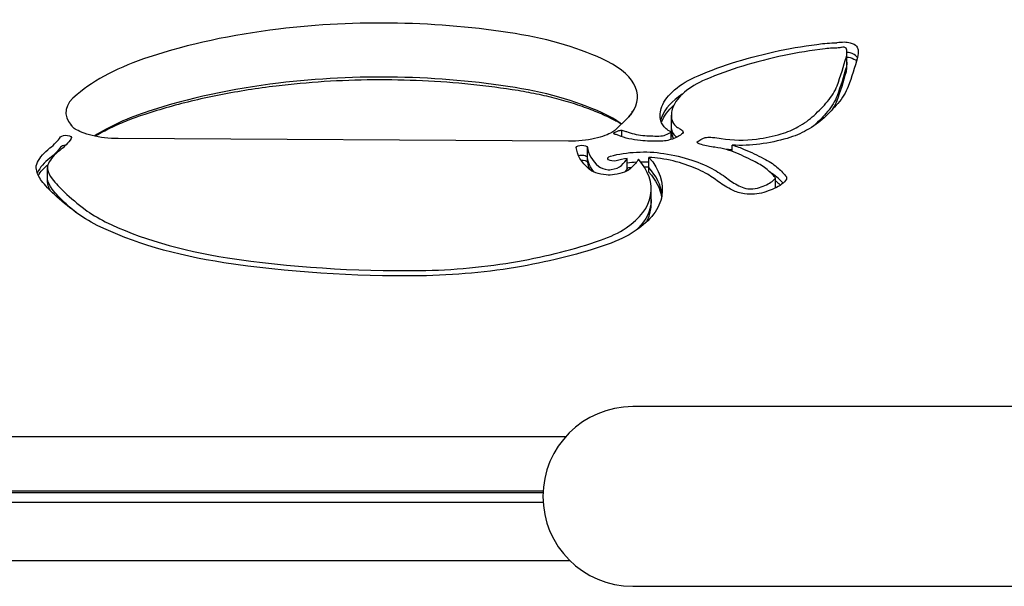
# Model space of a CAD drawing. Units: millimetres. Extents: x -2202 to 10806, y -5344 to 7872.
# Drawn here: x 3078 to 3253, y 5320 to 5421 of the extents above; entities that cross this region are included whole.
import ezdxf

# ---------------------------------------------------------------- set-up
doc = ezdxf.new("R2010")
doc.units = ezdxf.units.MM
doc.header["$LTSCALE"] = 0.2
doc.header["$MEASUREMENT"] = 0
doc.layers.add('HAGS-Plan', color=7, linetype='Continuous')

msp = doc.modelspace()

# ---------------------------------------------------------------- linework, layer by layer
at = {"layer": 'HAGS-Plan', "linetype": 'Continuous'}
for p, q in [((3224.984, 5413.387), (3224.984, 5415.197)), ((3224.984, 5412.548), (3224.984, 5413.387)), ((3185.899, 5403.412), (3183.73, 5401.304)), ((3193.695, 5402.1), (3193.695, 5403.91)), ((3184.858, 5400.095), (3184.858, 5401.244)), ((3193.695, 5401.261), (3193.695, 5402.1)), ((3175.374, 5399.27), (3095.156, 5399.745)), ((3193.663, 5399.587), (3193.663, 5400.92)), ((3178.75, 5396.379), (3178.75, 5398.189)), ((3204.534, 5397.459), (3204.534, 5398.583)), ((3178.75, 5395.541), (3178.75, 5396.379)), ((3185.838, 5394.411), (3185.838, 5396.221)), ((3189.708, 5394.597), (3189.708, 5396.407)), ((3082.538, 5392.779), (3082.538, 5394.59)), ((3185.838, 5394.026), (3185.838, 5394.411)), ((3189.708, 5393.759), (3189.708, 5394.597)), ((3082.538, 5391.941), (3082.538, 5392.779)), ((3212.229, 5390.956), (3212.229, 5392.713)), ((3190.091, 5388.913), (3190.091, 5390.724)), ((3190.091, 5388.075), (3190.091, 5388.913)), ((3256.805, 5352), (3186.805, 5352)), ((3174.817, 5346.597), (2828.182, 5346.597)), ((3174.817, 5346.597), (2828.182, 5346.597)), ((3170.834, 5336.974), (2832.165, 5336.974)), ((3170.834, 5336.974), (2832.165, 5336.974)), ((3170.819, 5336.668), (2832.181, 5336.668)), ((2832.164, 5335), (3170.836, 5335)), ((3175.629, 5324.55), (2827.371, 5324.55)), ((3175.629, 5324.55), (2827.371, 5324.55)), ((3186.805, 5320), (3256.805, 5320))]:
    msp.add_line(p, q, dxfattribs=at)
msp.add_arc((3186.805, 5336), 16, 90, 270, dxfattribs=at)
msp.add_arc((3186.805, 5336), 16, 90, 270, dxfattribs=at)
for centre, major_axis, ratio, start_param, end_param in [((3141.954, 5385.875), (-73.398, 0), 0.4694716, -1.9026659, -1.3193639), ((3141.954, 5385.875), (-73.398, 0), 0.4694716, -1.9026659, -1.3193639), ((3141.393, 5386.9), (-71.143, 0), 0.4694716, -1.3193639, -0.9606827), ((3141.393, 5386.9), (-71.143, 0), 0.4694716, -1.3193639, -0.9606827), ((3152.408, 5400.116), (-41.313, 0), 0.4694716, -2.3769098, -1.9026659), ((3152.408, 5400.116), (-41.313, 0), 0.4694716, -2.3769098, -1.9026659), ((3221.955, 5419.632), (6.083, 0), 0.4694716, -1.5202662, -1.3887194), ((3222.886, 5417.258), (0.941, 0), 0.4694716, -1.3887194, -1.176297), ((3232.458, 5394.872), (-45.904, 0), 0.4694716, -1.3206647, -1.1518346), ((3222.689, 5412.823), (-6.439, 0), 0.4694716, -1.5202662, -1.3206647), ((3224.392, 5415.56), (-0.976, 0), 0.4694716, -1.605223, -1.176297), ((3224.414, 5415.861), (-0.335, 0), 0.4694716, -2.0737757, -1.605223), ((3224.319, 5415.781), (0.53, 0), 0.4694716, 0.3485554, 1.067817), ((3222.427, 5415.458), (2.544, 0), 0.4694716, 0.0462357, 0.3485554), ((3210.429, 5415.197), (14.555, 0), 0.4694716, -0.1261931, 0.0462357), ((3224.414, 5414.051), (-2.335, 0), 0.4694716, -2.0737757, -1.8174593), ((3224.414, 5414.051), (-2.335, 0), 0.4694716, -2.0737757, -1.8174593), ((3124.969, 5397.93), (-42.477, 0), 0.4694716, -0.9606827, -0.5069283), ((3124.969, 5397.93), (-42.477, 0), 0.4694716, -0.9606827, -0.5069283), ((3168.14, 5407.201), (19.512, 0), 0.4694716, -0.3989913, 0.7646828), ((3168.14, 5407.201), (19.512, 0), 0.4694716, -0.3989913, 0.7646828), ((3234.902, 5392.295), (-51.913, 0), 0.4694716, -1.1518346, -0.8289129), ((2981.313, 5428.843), (245.507, 0), 0.4694716, -0.1715868, -0.1261931), ((3224.319, 5413.97), (2.53, 0), 0.4694716, 0.3485554, 1.067817), ((3224.319, 5413.97), (2.53, 0), 0.4694716, 0.3485554, 1.067817), ((3222.427, 5413.647), (4.544, 0), 0.4694716, 0.2436266, 0.3485554), ((3222.427, 5413.647), (4.544, 0), 0.4694716, 0.2436266, 0.3485554), ((2981.313, 5426.194), (245.507, 0), 0.4694716, -0.1715868, -0.1261931), ((3210.429, 5412.548), (14.555, 0), 0.4694716, -0.1261931, 0), ((3141.954, 5376.251), (-73.398, 0), 0.4694716, -1.9026659, -1.3193639), ((3141.954, 5376.251), (-73.398, 0), 0.4694716, -1.9026659, -1.3193639), ((3212.694, 5403.67), (-19.045, 0), 0.4694716, -0.8289129, -0.1813842), ((3141.393, 5377.276), (-71.143, 0), 0.4694716, -1.3193639, -0.9606827), ((3141.393, 5377.276), (-71.143, 0), 0.4694716, -1.3193639, -0.9606827), ((3152.408, 5390.492), (-41.313, 0), 0.4694716, -2.3769098, -1.9026659), ((3152.408, 5390.492), (-41.313, 0), 0.4694716, -2.3769098, -1.9026659), ((3194.54, 5411.496), (29.103, 0), 0.4694716, -0.3850125, -0.1715868), ((3098.5, 5404.388), (-12.685, 0), 0.4694716, -0.5719872, 0.3989913), ((3098.5, 5404.388), (-12.685, 0), 0.4694716, -0.5719872, 0.3989913), ((3212.694, 5401.86), (-21.045, 0), 0.4694716, -0.6256727, -0.1813842), ((3212.694, 5401.86), (-21.045, 0), 0.4694716, -0.6256727, -0.1813842), ((3154.291, 5419.153), (72.53, 0), 0.4694716, -0.4653975, -0.3850125), ((3194.54, 5408.847), (29.103, 0), 0.4694716, -0.2824342, -0.1715868), ((3124.969, 5388.306), (-42.477, 0), 0.4694716, -0.9606827, -0.6389926), ((3124.969, 5388.306), (-42.477, 0), 0.4694716, -0.9606827, -0.6389926), ((3209.91, 5403.91), (-16.215, 0), 0.4694716, -0.1813842, 0.1195483), ((3168.14, 5397.578), (-19.512, 0), 0.4694716, -2.5942356, -2.3769098), ((3168.14, 5397.578), (-19.512, 0), 0.4694716, -2.5942356, -2.3769098), ((3168.133, 5407.203), (17.821, -3.738), 0.0000016, -0.000001, 0.000011), ((3209.91, 5402.1), (-18.215, 0), 0.4694716, -0.1813842, -0.1060441), ((3209.91, 5402.1), (-18.215, 0), 0.4694716, -0.1813842, -0.1060441), ((3200.283, 5403.367), (-6.519, 0), 0.4694716, 0.1195483, 0.4836898), ((3198.582, 5408.711), (22.968, 0), 0.4694716, -0.6929545, -0.4653975), ((3095.291, 5403.452), (-8.963, 0), 0.4694716, 0.35109, 0.3989913), ((3095.291, 5403.452), (-8.963, 0), 0.4694716, 0.35109, 0.3989913), ((3209.91, 5401.261), (-16.215, 0), 0.4694716, 0, 0.1195483), ((3197.299, 5402.631), (3.148, 0), 0.4694716, -2.6579028, -2.3382803), ((3206.315, 5405.697), (12.917, 0), 0.4694716, -1.0043539, -0.6929545), ((3066.162, 5402.864), (19.667, 0), 0.4694716, -0.5454471, -0.3100342), ((3189.987, 5403.439), (6.778, 0), 0.4694716, -2.2603834, -1.7743307), ((3191.116, 5406.007), (12.362, 0), 0.4694716, -1.7743307, -1.5411688), ((3191.423, 5401.151), (2.014, 0), 0.4694716, -1.5411688, -0.9102703), ((3189.957, 5402.036), (4.403, 0), 0.4694716, -0.9102703, -0.5703819), ((3200.283, 5400.718), (-6.519, 0), 0.4694716, 0.1195483, 0.3234466), ((3206.06, 5404.344), (10.365, 0), 0.4694716, -1.9131919, -1.2944003), ((3204.38, 5407.125), (16.524, 0), 0.4694716, -1.2944003, -1.0043539), ((3098.809, 5393.563), (-16.522, 0), 0.4694716, -0.5454471, -0.2281274), ((3085.821, 5398.061), (-1.003, 0), 0.4694716, -1.5143655, -0.3827388), ((3085.821, 5398.061), (-1.003, 0), 0.4694716, -1.5143655, -0.3827388), ((3195.81, 5398.582), (-17.08, 0), 0.4694716, 0.0489059, 0.4906306), ((3198.413, 5393.634), (-10.19, 0), 0.4694716, -2.3172583, -1.870891), ((3098.809, 5391.752), (-18.522, 0), 0.4694716, -0.5454471, -0.2281274), ((3098.809, 5391.752), (-18.522, 0), 0.4694716, -0.5454471, -0.2281274), ((3177.749, 5396.274), (1.026, 0), 0.4694716, 0.2198543, 2.1722862), ((3177.749, 5396.274), (1.026, 0), 0.4694716, 0.2198543, 2.1722862), ((3188.74, 5391.888), (-9.674, 0), 0.4694716, -1.2661682, -1.0435918), ((3172.477, 5397.979), (13.876, 0), 0.4694716, -0.4774458, -0.2732023), ((3160.139, 5390.724), (29.952, 0), 0.4694716, -0.0790157, 0.390972), ((3188.74, 5391.888), (-9.674, 0), 0.4694716, -1.8859481, -1.6710353), ((3186.691, 5388.939), (-16.283, 0), 0.4694716, -2.1910043, -1.8859481), ((3164.552, 5376.449), (-60.056, 0), 0.4694716, -2.3951307, -2.3172583), ((3089.389, 5394.59), (-6.851, 0), 0.4694716, -0.2281274, 0.0839635), ((3097.05, 5394.892), (-14.539, 0), 0.4694716, 0.0839635, 0.34732), ((3195.81, 5395.933), (-17.08, 0), 0.4694716, 0.0489059, 0.2105031), ((3182.939, 5395.354), (2.488, 0), 0.4694716, -2.6504809, -1.7658691), ((3182.651, 5394.669), (1, 0), 0.4694716, -1.7658691, -1.2694263), ((3182.049, 5395.578), (3.028, 0), 0.4694716, -1.2694263, -0.4298645), ((3188.74, 5390.078), (-11.674, 0), 0.4694716, -1.4617008, -1.3196101), ((3188.74, 5390.078), (-11.674, 0), 0.4694716, -1.4617008, -1.3196101), ((3188.74, 5390.078), (-11.674, 0), 0.4694716, -1.6538187, -1.5303208), ((3188.74, 5390.078), (-11.674, 0), 0.4694716, -1.6538187, -1.5303208), ((3160.139, 5388.913), (31.952, 0), 0.4694716, 0.0603768, 0.3886181), ((3160.139, 5388.913), (31.952, 0), 0.4694716, 0.0603768, 0.3886181), ((3184.719, 5387.642), (-19.677, 0), 0.4694716, -2.443502, -2.1910043), ((3197.614, 5390.807), (-15.017, 0), 0.4694716, -2.6345688, -2.3951307), ((3187.342, 5388.128), (26.767, 0), 0.4694716, 0.3805415, 0.5070238), ((3089.389, 5392.779), (-8.851, 0), 0.4694716, -0.2281274, -0.2078677), ((3089.389, 5392.779), (-8.851, 0), 0.4694716, -0.2281274, -0.2078677), ((3124.762, 5399.602), (-44.011, 0), 0.4694716, 0.34732, 0.4723829), ((3180.1, 5385.822), (-25.707, 0), 0.4694716, -2.5991843, -2.443502), ((3217.293, 5396.346), (15.72, 0), 0.4694716, -2.5991857, -2.3692214), ((3205.897, 5393.814), (6.783, 0), 0.4694716, -0.8563145, -0.3805415), ((3197.614, 5388.997), (-17.017, 0), 0.4694716, -2.6345688, -2.5013847), ((3197.614, 5388.997), (-17.017, 0), 0.4694716, -2.6345688, -2.5013847), ((3211.757, 5392.713), (0.472, 0), 0.4694716, -0.3805415, 0.3805415), ((3187.342, 5386.318), (-28.767, 0), 0.4694716, -2.7208777, -2.6345688), ((3187.342, 5386.318), (-28.767, 0), 0.4694716, -2.7208777, -2.6345688), ((3089.389, 5391.941), (-6.851, 0), 0.4694716, 0, 0.0839635), ((3097.05, 5392.243), (-14.539, 0), 0.4694716, 0.0839635, 0.243772), ((3208.276, 5392.222), (3.13, 0), 0.4694716, -2.3692214, -1.8756812), ((3207.929, 5391.705), (1.975, 0), 0.4694716, -1.8756812, -0.9738869), ((3201.179, 5396.367), (13.984, 0), 0.4694716, -0.9738869, -0.8563145), ((3168.227, 5410.028), (92.821, 0), 0.4694716, -2.6692097, -2.5887269), ((3165.273, 5390.486), (24.794, 0), 0.4694716, -0.6083648, -0.0750155), ((3113.558, 5394.191), (28.581, 0), 0.4694716, -2.5887269, -2.3811919), ((3160.139, 5388.075), (29.952, 0), 0.4694716, -0.0790157, 0), ((3165.273, 5387.837), (24.794, 0), 0.4694716, -0.2578359, -0.0750155), ((3130.531, 5401.771), (52.007, 0), 0.4694716, -2.3811919, -1.881983), ((3169.207, 5389.2), (20, 0), 0.4694716, -0.9369065, -0.6083648), ((3144.276, 5405.122), (62.092, 0), 0.4694716, -1.2084735, -0.9369065), ((3145.909, 5424.217), (102.23, 0), 0.4694716, -1.881983, -1.5420379), ((3147.309, 5401.366), (53.536, 0), 0.4694716, -1.5420379, -1.2084735)]:
    msp.add_ellipse(centre, major_axis=major_axis, ratio=ratio, start_param=start_param, end_param=end_param, dxfattribs=at)
at = {"layer": 'HAGS-Plan', "linetype": 'Continuous', "extrusion": (2.63996e-16, -1.10191e-16, -1)}
msp.add_ellipse((3224.392, 5415.56), major_axis=(2.976, 0), ratio=0.4694716, start_param=-1.9652956, end_param=-1.5363696, dxfattribs=at)
at = {"layer": 'HAGS-Plan', "linetype": 'Continuous', "extrusion": (2.31663e-16, -1.69947e-17, -1)}
msp.add_ellipse((3224.414, 5415.861), major_axis=(2.335, 0), ratio=0.4694716, start_param=-1.5363696, end_param=-1.067817, dxfattribs=at)
at = {"layer": 'HAGS-Plan', "linetype": 'Continuous', "extrusion": (1.96063e-16, -1.64344e-17, -1)}
for centre, end_param in [((3224.319, 5415.781), -0.3485554), ((3224.319, 5413.132), -0.3766535)]:
    msp.add_ellipse(centre, major_axis=(2.53, 0), ratio=0.4694716, start_param=-1.067817, end_param=end_param, dxfattribs=at)
at = {"layer": 'HAGS-Plan', "linetype": 'Continuous', "extrusion": (1.86208e-16, -1.72702e-17, -1)}
msp.add_ellipse((3234.902, 5392.295), major_axis=(53.913, 0), ratio=0.4694716, start_param=-2.3126797, end_param=-1.9897581, dxfattribs=at)
at = {"layer": 'HAGS-Plan', "linetype": 'Continuous', "extrusion": (2.6359e-16, -9.58242e-17, -1)}
msp.add_ellipse((3232.458, 5394.872), major_axis=(47.904, 0), ratio=0.4694716, start_param=-1.9897581, end_param=-1.820928, dxfattribs=at)
at = {"layer": 'HAGS-Plan', "linetype": 'Continuous', "extrusion": (2.30008e-16, -1.06227e-16, -1)}
msp.add_ellipse((3222.689, 5412.823), major_axis=(8.439, 0), ratio=0.4694716, start_param=-1.820928, end_param=-1.6213264, dxfattribs=at)
at = {"layer": 'HAGS-Plan', "linetype": 'Continuous', "extrusion": (2.16144e-16, 8.47668e-17, -1)}
msp.add_ellipse((3221.955, 5419.632), major_axis=(-8.083, 0), ratio=0.4694716, start_param=-1.7528733, end_param=-1.6213264, dxfattribs=at)
at = {"layer": 'HAGS-Plan', "linetype": 'Continuous', "extrusion": (2.67173e-16, -1.11517e-16, -1)}
msp.add_ellipse((3222.886, 5417.258), major_axis=(-2.941, 0), ratio=0.4694716, start_param=-1.9652956, end_param=-1.7528733, dxfattribs=at)
at = {"layer": 'HAGS-Plan', "linetype": 'Continuous', "extrusion": (2.17074e-16, -5.34524e-17, -1)}
msp.add_ellipse((3222.427, 5415.458), major_axis=(4.544, 0), ratio=0.4694716, start_param=-0.3485554, end_param=-0.0462357, dxfattribs=at)
at = {"layer": 'HAGS-Plan', "linetype": 'Continuous', "extrusion": (2.27769e-16, 2.24477e-17, -1)}
msp.add_ellipse((3210.429, 5415.197), major_axis=(16.555, 0), ratio=0.4694716, start_param=-0.0462357, end_param=0.1261931, dxfattribs=at)
at = {"layer": 'HAGS-Plan', "linetype": 'Continuous', "extrusion": (2.30158e-16, -2.69905e-28, -1)}
msp.add_ellipse((3210.429, 5413.387), major_axis=(14.555, 0), ratio=0.4694716, start_param=0, end_param=0.1261931, dxfattribs=at)
msp.add_ellipse((3210.429, 5413.387), major_axis=(14.555, 0), ratio=0.4694716, start_param=0, end_param=0.1261931, dxfattribs=at)
at = {"layer": 'HAGS-Plan', "linetype": 'Continuous', "extrusion": (2.53768e-16, 7.27828e-17, -1)}
msp.add_ellipse((3224.414, 5413.212), major_axis=(2.335, 0), ratio=0.4694716, start_param=-1.3241333, end_param=-1.067817, dxfattribs=at)
at = {"layer": 'HAGS-Plan', "linetype": 'Continuous', "extrusion": (2.27838e-16, -6.15695e-17, -1)}
msp.add_ellipse((2981.313, 5428.843), major_axis=(247.507, 0), ratio=0.4694716, start_param=0.1261931, end_param=0.1715868, dxfattribs=at)
at = {"layer": 'HAGS-Plan', "linetype": 'Continuous', "extrusion": (2.29694e-16, -6.2071e-17, -1)}
msp.add_ellipse((2981.313, 5427.033), major_axis=(245.507, 0), ratio=0.4694716, start_param=0.1261931, end_param=0.1715868, dxfattribs=at)
msp.add_ellipse((2981.313, 5427.033), major_axis=(245.507, 0), ratio=0.4694716, start_param=0.1261931, end_param=0.1715868, dxfattribs=at)
at = {"layer": 'HAGS-Plan', "linetype": 'Continuous', "extrusion": (2.28311e-16, -8.919e-17, -1)}
for centre, end_param in [((3212.694, 5403.67), 0.8289129), ((3212.694, 5401.021), 0.4911936)]:
    msp.add_ellipse(centre, major_axis=(-21.045, 0), ratio=0.4694716, start_param=0.1813842, end_param=end_param, dxfattribs=at)
at = {"layer": 'HAGS-Plan', "linetype": 'Continuous', "extrusion": (2.25096e-16, -8.30871e-17, -1)}
msp.add_ellipse((3194.54, 5411.496), major_axis=(31.103, 0), ratio=0.4694716, start_param=0.1715868, end_param=0.3850125, dxfattribs=at)
at = {"layer": 'HAGS-Plan', "linetype": 'Continuous', "extrusion": (2.10494e-16, -7.76974e-17, -1)}
msp.add_ellipse((3194.54, 5409.686), major_axis=(29.103, 0), ratio=0.4694716, start_param=0.1715868, end_param=0.3850125, dxfattribs=at)
msp.add_ellipse((3194.54, 5409.686), major_axis=(29.103, 0), ratio=0.4694716, start_param=0.1715868, end_param=0.3850125, dxfattribs=at)
at = {"layer": 'HAGS-Plan', "linetype": 'Continuous', "extrusion": (2.2996e-16, 5.88386e-17, -1)}
msp.add_ellipse((3209.91, 5403.91), major_axis=(-18.215, 0), ratio=0.4694716, start_param=-0.1195483, end_param=0.1813842, dxfattribs=at)
at = {"layer": 'HAGS-Plan', "linetype": 'Continuous', "extrusion": (2.18379e-16, 3.66535e-17, -1)}
msp.add_ellipse((3154.291, 5417.343), major_axis=(72.53, 0), ratio=0.4694716, start_param=0.3850125, end_param=0.4653975, dxfattribs=at)
msp.add_ellipse((3154.291, 5417.343), major_axis=(72.53, 0), ratio=0.4694716, start_param=0.3850125, end_param=0.4653975, dxfattribs=at)
at = {"layer": 'HAGS-Plan', "linetype": 'Continuous', "extrusion": (2.12519e-16, 3.56699e-17, -1)}
msp.add_ellipse((3154.291, 5419.153), major_axis=(74.53, 0), ratio=0.4694716, start_param=0.3850125, end_param=0.4653975, dxfattribs=at)
at = {"layer": 'HAGS-Plan', "linetype": 'Continuous', "extrusion": (2.33085e-16, 9.95196e-18, -1)}
msp.add_ellipse((3200.283, 5403.367), major_axis=(-8.519, 0), ratio=0.4694716, start_param=-0.4836898, end_param=-0.1195483, dxfattribs=at)
at = {"layer": 'HAGS-Plan', "linetype": 'Continuous', "extrusion": (2.16702e-16, -7.33742e-17, -1)}
msp.add_ellipse((3209.91, 5401.261), major_axis=(-18.215, 0), ratio=0.4694716, start_param=0.1576416, end_param=0.1813842, dxfattribs=at)
at = {"layer": 'HAGS-Plan', "linetype": 'Continuous', "extrusion": (2.54588e-16, 6.68222e-17, -1)}
msp.add_ellipse((3198.582, 5408.711), major_axis=(-24.968, 0), ratio=0.4694716, start_param=-2.6761951, end_param=-2.4486382, dxfattribs=at)
at = {"layer": 'HAGS-Plan', "linetype": 'Continuous', "extrusion": (2.44001e-16, 5.65085e-19, -1)}
msp.add_ellipse((3197.299, 5402.631), major_axis=(-5.148, 0), ratio=0.4694716, start_param=-0.7864854, end_param=-0.4836898, dxfattribs=at)
at = {"layer": 'HAGS-Plan', "linetype": 'Continuous', "extrusion": (2.31132e-16, 5.91384e-17, -1)}
msp.add_ellipse((3209.91, 5402.1), major_axis=(-16.215, 0), ratio=0.4694716, start_param=-0.1195483, end_param=0, dxfattribs=at)
msp.add_ellipse((3209.91, 5402.1), major_axis=(-16.215, 0), ratio=0.4694716, start_param=-0.1195483, end_param=0, dxfattribs=at)
at = {"layer": 'HAGS-Plan', "linetype": 'Continuous', "extrusion": (2.44287e-16, -5.44763e-17, -1)}
msp.add_ellipse((3200.283, 5401.557), major_axis=(-6.519, 0), ratio=0.4694716, start_param=-0.4836898, end_param=-0.1195483, dxfattribs=at)
msp.add_ellipse((3200.283, 5401.557), major_axis=(-6.519, 0), ratio=0.4694716, start_param=-0.4836898, end_param=-0.1195483, dxfattribs=at)
at = {"layer": 'HAGS-Plan', "linetype": 'Continuous', "extrusion": (2.75641e-16, 1.05191e-17, -1)}
msp.add_ellipse((3193.532, 5400.798), major_axis=(2.278, 0), ratio=0.4694716, start_param=-0.8033124, end_param=-0.2062376, dxfattribs=at)
at = {"layer": 'HAGS-Plan', "linetype": 'Continuous', "extrusion": (1.67686e-16, 3.31135e-17, -1)}
msp.add_ellipse((3206.315, 5405.697), major_axis=(-14.917, 0), ratio=0.4694716, start_param=-2.4486382, end_param=-2.1372387, dxfattribs=at)
at = {"layer": 'HAGS-Plan', "linetype": 'Continuous', "extrusion": (2.76756e-16, 7.26408e-17, -1)}
msp.add_ellipse((3198.582, 5406.901), major_axis=(-22.968, 0), ratio=0.4694716, start_param=-2.6761951, end_param=-2.6666148, dxfattribs=at)
msp.add_ellipse((3198.582, 5406.901), major_axis=(-22.968, 0), ratio=0.4694716, start_param=-2.6761951, end_param=-2.6666148, dxfattribs=at)
at = {"layer": 'HAGS-Plan', "linetype": 'Continuous', "extrusion": (1.95194e-16, -1.33199e-16, -1)}
msp.add_ellipse((3066.162, 5402.864), major_axis=(21.667, 0), ratio=0.4694716, start_param=0.3100342, end_param=0.5454471, dxfattribs=at)
at = {"layer": 'HAGS-Plan', "linetype": 'Continuous', "extrusion": (2.46788e-16, 4.26244e-17, -1)}
msp.add_ellipse((3085.821, 5399.871), major_axis=(-1.003, 0), ratio=0.4694716, start_param=0.3827388, end_param=3.3789221, dxfattribs=at)
at = {"layer": 'HAGS-Plan', "linetype": 'Continuous', "extrusion": (2.22967e-16, -9.80222e-17, -1)}
msp.add_ellipse((3189.987, 5403.439), major_axis=(-8.778, 0), ratio=0.4694716, start_param=-1.367262, end_param=-0.8674403, dxfattribs=at)
at = {"layer": 'HAGS-Plan', "linetype": 'Continuous', "extrusion": (2.31801e-16, 1.46328e-17, -1)}
msp.add_ellipse((3191.116, 5406.007), major_axis=(-14.362, 0), ratio=0.4694716, start_param=-1.6004239, end_param=-1.367262, dxfattribs=at)
at = {"layer": 'HAGS-Plan', "linetype": 'Continuous', "extrusion": (2.42609e-16, 1.03076e-16, -1)}
msp.add_ellipse((3191.423, 5401.151), major_axis=(-4.014, 0), ratio=0.4694716, start_param=-2.2313223, end_param=-1.6004239, dxfattribs=at)
at = {"layer": 'HAGS-Plan', "linetype": 'Continuous', "extrusion": (2.48348e-16, 6.24874e-17, -1)}
msp.add_ellipse((3189.957, 5402.036), major_axis=(-6.403, 0), ratio=0.4694716, start_param=-2.67117, end_param=-2.2313223, dxfattribs=at)
at = {"layer": 'HAGS-Plan', "linetype": 'Continuous', "extrusion": (2.54331e-16, -1.43798e-18, -1)}
msp.add_ellipse((3197.299, 5400.821), major_axis=(-3.148, 0), ratio=0.4694716, start_param=-0.5853482, end_param=-0.4836898, dxfattribs=at)
msp.add_ellipse((3197.299, 5400.821), major_axis=(-3.148, 0), ratio=0.4694716, start_param=-0.5853482, end_param=-0.4836898, dxfattribs=at)
at = {"layer": 'HAGS-Plan', "linetype": 'Continuous', "extrusion": (2.2024e-16, 9.81463e-17, -1)}
msp.add_ellipse((3194.675, 5400.91), major_axis=(1.11, 0), ratio=0.4694716, start_param=-0.2062376, end_param=0.4704227, dxfattribs=at)
at = {"layer": 'HAGS-Plan', "linetype": 'Continuous', "extrusion": (2.40854e-16, 9.72903e-18, -1)}
msp.add_ellipse((3203.869, 5397.482), major_axis=(6.647, 0), ratio=0.4694716, start_param=-2.5725516, end_param=-2.2444754, dxfattribs=at)
at = {"layer": 'HAGS-Plan', "linetype": 'Continuous', "extrusion": (2.25093e-16, 1.02209e-16, -1)}
msp.add_ellipse((3200.058, 5399.723), major_axis=(0.539, 0), ratio=0.4694716, start_param=-2.2444754, end_param=-1.7893571, dxfattribs=at)
at = {"layer": 'HAGS-Plan', "linetype": 'Continuous', "extrusion": (2.16707e-16, 1.02525e-16, -1)}
msp.add_ellipse((3200.484, 5398.824), major_axis=(2.501, 0), ratio=0.4694716, start_param=-1.7893571, end_param=-1.3522355, dxfattribs=at)
at = {"layer": 'HAGS-Plan', "linetype": 'Continuous', "extrusion": (2.32184e-16, -1.09847e-16, -1)}
msp.add_ellipse((3198.192, 5393.98), major_axis=(13.07, 0), ratio=0.4694716, start_param=-1.3522355, end_param=-1.2284008, dxfattribs=at)
at = {"layer": 'HAGS-Plan', "linetype": 'Continuous', "extrusion": (2.13299e-16, 4.68689e-17, -1)}
msp.add_ellipse((3204.38, 5407.125), major_axis=(-18.524, 0), ratio=0.4694716, start_param=-2.1372387, end_param=-1.8471924, dxfattribs=at)
at = {"layer": 'HAGS-Plan', "linetype": 'Continuous', "extrusion": (2.31889e-16, 9.50432e-17, -1)}
msp.add_ellipse((3098.809, 5393.563), major_axis=(-18.522, 0), ratio=0.4694716, start_param=0.2281274, end_param=0.5454471, dxfattribs=at)
at = {"layer": 'HAGS-Plan', "linetype": 'Continuous', "extrusion": (2.15044e-16, -1.46745e-16, -1)}
msp.add_ellipse((3066.162, 5401.054), major_axis=(19.667, 0), ratio=0.4694716, start_param=0.3100342, end_param=0.5454471, dxfattribs=at)
msp.add_ellipse((3066.162, 5401.054), major_axis=(19.667, 0), ratio=0.4694716, start_param=0.3100342, end_param=0.5454471, dxfattribs=at)
at = {"layer": 'HAGS-Plan', "linetype": 'Continuous', "extrusion": (2.11257e-16, -1.00558e-16, -1)}
msp.add_ellipse((3177.749, 5398.084), major_axis=(-1.026, 0), ratio=0.4694716, start_param=0.2198543, end_param=2.9217384, dxfattribs=at)
at = {"layer": 'HAGS-Plan', "linetype": 'Continuous', "extrusion": (2.08098e-16, 1.19634e-17, -1)}
msp.add_ellipse((3195.81, 5398.582), major_axis=(-19.08, 0), ratio=0.4694716, start_param=-0.4906306, end_param=-0.0437761, dxfattribs=at)
at = {"layer": 'HAGS-Plan', "linetype": 'Continuous', "extrusion": (2.73808e-16, -3.55027e-17, -1)}
msp.add_ellipse((3188.74, 5391.888), major_axis=(11.674, 0), ratio=0.4694716, start_param=-2.0980008, end_param=-1.2556446, dxfattribs=at)
at = {"layer": 'HAGS-Plan', "linetype": 'Continuous', "extrusion": (2.2913e-16, 5.16298e-17, -1)}
msp.add_ellipse((3198.496, 5399.096), major_axis=(-0.269, 0), ratio=0.4694716, start_param=-0.5690413, end_param=0.5690411, dxfattribs=at)
at = {"layer": 'HAGS-Plan', "linetype": 'Continuous', "extrusion": (2.22216e-16, -1.93701e-17, -1)}
msp.add_ellipse((3200.15, 5399.592), major_axis=(-2.232, 0), ratio=0.4694716, start_param=-1.0662488, end_param=-0.5690413, dxfattribs=at)
at = {"layer": 'HAGS-Plan', "linetype": 'Continuous', "extrusion": (2.03047e-16, -1.33833e-16, -1)}
msp.add_ellipse((3205.131, 5403.827), major_axis=(-12.536, 0), ratio=0.4694716, start_param=-1.2707017, end_param=-1.0662488, dxfattribs=at)
at = {"layer": 'HAGS-Plan', "linetype": 'Continuous', "extrusion": (2.33077e-16, -7.38823e-17, -1)}
msp.add_ellipse((3206.06, 5402.534), major_axis=(-10.365, 0), ratio=0.4694716, start_param=-1.4230643, end_param=-1.2920862, dxfattribs=at)
msp.add_ellipse((3206.06, 5402.534), major_axis=(-10.365, 0), ratio=0.4694716, start_param=-1.4230643, end_param=-1.2920862, dxfattribs=at)
at = {"layer": 'HAGS-Plan', "linetype": 'Continuous', "extrusion": (2.07308e-16, 1.25256e-16, -1)}
msp.add_ellipse((3206.06, 5404.344), major_axis=(-12.365, 0), ratio=0.4694716, start_param=-1.8471924, end_param=-1.4470939, dxfattribs=at)
at = {"layer": 'HAGS-Plan', "linetype": 'Continuous', "extrusion": (2.62204e-16, 3.45989e-17, -1)}
msp.add_ellipse((3198.413, 5393.634), major_axis=(12.19, 0), ratio=0.4694716, start_param=-1.0446634, end_param=-0.8243344, dxfattribs=at)
at = {"layer": 'HAGS-Plan', "linetype": 'Continuous', "extrusion": (1.61806e-16, 1.34264e-17, -1)}
msp.add_ellipse((3164.552, 5376.449), major_axis=(62.056, 0), ratio=0.4694716, start_param=-0.8243344, end_param=-0.746462, dxfattribs=at)
at = {"layer": 'HAGS-Plan', "linetype": 'Continuous', "extrusion": (2.14069e-16, 6.84541e-17, -1)}
msp.add_ellipse((3177.749, 5395.436), major_axis=(1.026, 0), ratio=0.4694716, start_param=-1.7198092, end_param=-0.2198543, dxfattribs=at)
at = {"layer": 'HAGS-Plan', "linetype": 'Continuous', "extrusion": (2.31792e-16, -3.9949e-17, -1)}
msp.add_ellipse((3195.81, 5396.771), major_axis=(-17.08, 0), ratio=0.4694716, start_param=-0.3829108, end_param=-0.0489059, dxfattribs=at)
msp.add_ellipse((3195.81, 5396.771), major_axis=(-17.08, 0), ratio=0.4694716, start_param=-0.3829108, end_param=-0.0489059, dxfattribs=at)
at = {"layer": 'HAGS-Plan', "linetype": 'Continuous', "extrusion": (2.47752e-16, 3.35858e-17, -1)}
msp.add_ellipse((3183.37, 5396.219), major_axis=(-1, 0), ratio=0.4694716, start_param=-2.0980008, end_param=1.0435918, dxfattribs=at)
at = {"layer": 'HAGS-Plan', "linetype": 'Continuous', "extrusion": (2.44885e-16, 1.09197e-16, -1)}
msp.add_ellipse((3172.477, 5397.979), major_axis=(15.876, 0), ratio=0.4694716, start_param=0.2572842, end_param=0.4747267, dxfattribs=at)
at = {"layer": 'HAGS-Plan', "linetype": 'Continuous', "extrusion": (2.47927e-16, -3.96975e-17, -1)}
for centre, end_param in [((3160.139, 5390.724), 0.0788909), ((3160.139, 5388.075), -0.0882532)]:
    msp.add_ellipse(centre, major_axis=(31.952, 0), ratio=0.4694716, start_param=-0.3886181, end_param=end_param, dxfattribs=at)
at = {"layer": 'HAGS-Plan', "linetype": 'Continuous', "extrusion": (2.61052e-16, 3.63926e-17, -1)}
msp.add_ellipse((3186.691, 5388.939), major_axis=(18.283, 0), ratio=0.4694716, start_param=-1.2556446, end_param=-0.9505884, dxfattribs=at)
at = {"layer": 'HAGS-Plan', "linetype": 'Continuous', "extrusion": (2.28624e-16, 8.11845e-17, -1)}
msp.add_ellipse((3184.719, 5387.642), major_axis=(21.677, 0), ratio=0.4694716, start_param=-0.9505884, end_param=-0.6980906, dxfattribs=at)
at = {"layer": 'HAGS-Plan', "linetype": 'Continuous', "extrusion": (2.24142e-16, 1.38745e-16, -1)}
msp.add_ellipse((3197.614, 5390.807), major_axis=(17.017, 0), ratio=0.4694716, start_param=-0.746462, end_param=-0.5070238, dxfattribs=at)
at = {"layer": 'HAGS-Plan', "linetype": 'Continuous', "extrusion": (2.24989e-16, 4.03334e-17, -1)}
msp.add_ellipse((3089.389, 5394.59), major_axis=(-8.851, 0), ratio=0.4694716, start_param=-0.0839635, end_param=0.2281274, dxfattribs=at)
at = {"layer": 'HAGS-Plan', "linetype": 'Continuous', "extrusion": (2.38542e-16, -5.9375e-17, -1)}
msp.add_ellipse((3097.05, 5394.892), major_axis=(-16.539, 0), ratio=0.4694716, start_param=-0.34732, end_param=-0.0839635, dxfattribs=at)
at = {"layer": 'HAGS-Plan', "linetype": 'Continuous', "extrusion": (2.56443e-16, 6.47103e-17, -1)}
msp.add_ellipse((3098.809, 5390.914), major_axis=(-18.522, 0), ratio=0.4694716, start_param=0.2625906, end_param=0.5102827, dxfattribs=at)
at = {"layer": 'HAGS-Plan', "linetype": 'Continuous', "extrusion": (2.18341e-16, -9.19444e-17, -1)}
msp.add_ellipse((3182.94, 5395.355), major_axis=(-4.489, 0), ratio=0.4694716, start_param=-1.3756164, end_param=-0.4910045, dxfattribs=at)
at = {"layer": 'HAGS-Plan', "linetype": 'Continuous', "extrusion": (2.7504e-16, 1.39977e-16, -1)}
msp.add_ellipse((3182.049, 5395.578), major_axis=(-5.028, 0), ratio=0.4694716, start_param=-2.7013846, end_param=-1.8721663, dxfattribs=at)
at = {"layer": 'HAGS-Plan', "linetype": 'Continuous', "extrusion": (2.15721e-16, -1.28755e-16, -1)}
msp.add_ellipse((3172.477, 5396.168), major_axis=(13.876, 0), ratio=0.4694716, start_param=0.2732023, end_param=0.367186, dxfattribs=at)
msp.add_ellipse((3172.477, 5396.168), major_axis=(13.876, 0), ratio=0.4694716, start_param=0.2732023, end_param=0.367186, dxfattribs=at)
at = {"layer": 'HAGS-Plan', "linetype": 'Continuous', "extrusion": (2.21081e-16, 1.20839e-16, -1)}
msp.add_ellipse((3188.74, 5389.24), major_axis=(11.674, 0), ratio=0.4694716, start_param=-1.8219825, end_param=-1.7496273, dxfattribs=at)
at = {"layer": 'HAGS-Plan', "linetype": 'Continuous', "extrusion": (2.3061e-16, -4.85849e-18, -1)}
msp.add_ellipse((3188.74, 5389.24), major_axis=(11.674, 0), ratio=0.4694716, start_param=-1.5609058, end_param=-1.487774, dxfattribs=at)
at = {"layer": 'HAGS-Plan', "linetype": 'Continuous', "extrusion": (2.29764e-16, 5.40968e-17, -1)}
msp.add_ellipse((3180.1, 5385.822), major_axis=(27.707, 0), ratio=0.4694716, start_param=-0.6980906, end_param=-0.5424083, dxfattribs=at)
at = {"layer": 'HAGS-Plan', "linetype": 'Continuous', "extrusion": (2.2191e-16, -3.83609e-17, -1)}
for centre, end_param in [((3187.342, 5388.128), -0.3805415), ((3187.342, 5385.479), -0.4596332)]:
    msp.add_ellipse(centre, major_axis=(28.767, 0), ratio=0.4694716, start_param=-0.5070238, end_param=end_param, dxfattribs=at)
at = {"layer": 'HAGS-Plan', "linetype": 'Continuous', "extrusion": (2.26077e-16, 4.05284e-17, -1)}
msp.add_ellipse((3089.389, 5392.779), major_axis=(-6.851, 0), ratio=0.4694716, start_param=-0.0839635, end_param=0, dxfattribs=at)
msp.add_ellipse((3089.389, 5392.779), major_axis=(-6.851, 0), ratio=0.4694716, start_param=-0.0839635, end_param=0, dxfattribs=at)
at = {"layer": 'HAGS-Plan', "linetype": 'Continuous', "extrusion": (2.71356e-16, -6.75428e-17, -1)}
msp.add_ellipse((3097.05, 5393.082), major_axis=(-14.539, 0), ratio=0.4694716, start_param=-0.34732, end_param=-0.0839635, dxfattribs=at)
msp.add_ellipse((3097.05, 5393.082), major_axis=(-14.539, 0), ratio=0.4694716, start_param=-0.34732, end_param=-0.0839635, dxfattribs=at)
at = {"layer": 'HAGS-Plan', "linetype": 'Continuous', "extrusion": (2.12037e-16, 1.4039e-16, -1)}
msp.add_ellipse((3182.651, 5394.669), major_axis=(-3, 0), ratio=0.4694716, start_param=-1.8721663, end_param=-1.3757236, dxfattribs=at)
at = {"layer": 'HAGS-Plan', "linetype": 'Continuous', "extrusion": (2.25338e-16, 3.99816e-17, -1)}
msp.add_ellipse((3205.897, 5393.814), major_axis=(8.783, 0), ratio=0.4694716, start_param=0.3805415, end_param=0.8563145, dxfattribs=at)
at = {"layer": 'HAGS-Plan', "linetype": 'Continuous', "extrusion": (2.08493e-16, 1.77659e-16, -1)}
msp.add_ellipse((3211.757, 5392.713), major_axis=(2.472, 0), ratio=0.4694716, start_param=-0.3805415, end_param=0.3805415, dxfattribs=at)
at = {"layer": 'HAGS-Plan', "linetype": 'Continuous', "extrusion": (2.76543e-16, -6.8411e-17, -1)}
msp.add_ellipse((3124.762, 5399.602), major_axis=(-46.011, 0), ratio=0.4694716, start_param=-0.4723829, end_param=-0.34732, dxfattribs=at)
at = {"layer": 'HAGS-Plan', "linetype": 'Continuous', "extrusion": (2.8911e-16, -7.15198e-17, -1)}
msp.add_ellipse((3124.762, 5397.792), major_axis=(-44.011, 0), ratio=0.4694716, start_param=-0.4723829, end_param=-0.34732, dxfattribs=at)
msp.add_ellipse((3124.762, 5397.792), major_axis=(-44.011, 0), ratio=0.4694716, start_param=-0.4723829, end_param=-0.34732, dxfattribs=at)
at = {"layer": 'HAGS-Plan', "linetype": 'Continuous', "extrusion": (2.83521e-16, -7.86761e-18, -1)}
msp.add_ellipse((3217.293, 5396.346), major_axis=(-17.72, 0), ratio=0.4694716, start_param=-0.7723712, end_param=-0.542407, dxfattribs=at)
at = {"layer": 'HAGS-Plan', "linetype": 'Continuous', "extrusion": (2.06429e-16, -1.38374e-16, -1)}
msp.add_ellipse((3208.276, 5392.222), major_axis=(-5.13, 0), ratio=0.4694716, start_param=-1.2659114, end_param=-0.7723712, dxfattribs=at)
at = {"layer": 'HAGS-Plan', "linetype": 'Continuous', "extrusion": (2.40731e-16, 1.31388e-16, -1)}
msp.add_ellipse((3201.179, 5396.367), major_axis=(-15.984, 0), ratio=0.4694716, start_param=-2.2852782, end_param=-2.1677057, dxfattribs=at)
at = {"layer": 'HAGS-Plan', "linetype": 'Continuous', "extrusion": (2.32772e-16, 3.68702e-17, -1)}
msp.add_ellipse((3197.614, 5388.158), major_axis=(17.017, 0), ratio=0.4694716, start_param=-0.5378734, end_param=-0.5070238, dxfattribs=at)
at = {"layer": 'HAGS-Plan', "linetype": 'Continuous', "extrusion": (2.70017e-16, -2.02173e-17, -1)}
msp.add_ellipse((3168.227, 5410.028), major_axis=(-94.821, 0), ratio=0.4694716, start_param=-0.5528658, end_param=-0.4723829, dxfattribs=at)
at = {"layer": 'HAGS-Plan', "linetype": 'Continuous', "extrusion": (2.31384e-16, -3.71159e-17, -1)}
msp.add_ellipse((3165.273, 5390.486), major_axis=(26.794, 0), ratio=0.4694716, start_param=0.0751652, end_param=0.6083648, dxfattribs=at)
at = {"layer": 'HAGS-Plan', "linetype": 'Continuous', "extrusion": (2.30158e-16, 4.70847e-30, -1)}
msp.add_ellipse((3160.139, 5388.913), major_axis=(29.952, 0), ratio=0.4694716, start_param=0, end_param=0.0790157, dxfattribs=at)
msp.add_ellipse((3160.139, 5388.913), major_axis=(29.952, 0), ratio=0.4694716, start_param=0, end_param=0.0790157, dxfattribs=at)
at = {"layer": 'HAGS-Plan', "linetype": 'Continuous', "extrusion": (2.01391e-16, 3.82088e-18, -1)}
msp.add_ellipse((3207.929, 5391.705), major_axis=(-3.975, 0), ratio=0.4694716, start_param=-2.1677057, end_param=-1.2659114, dxfattribs=at)
at = {"layer": 'HAGS-Plan', "linetype": 'Continuous', "extrusion": (2.75469e-16, -3.66141e-17, -1)}
msp.add_ellipse((3168.227, 5408.218), major_axis=(-92.821, 0), ratio=0.4694716, start_param=-0.5256834, end_param=-0.4723829, dxfattribs=at)
msp.add_ellipse((3168.227, 5408.218), major_axis=(-92.821, 0), ratio=0.4694716, start_param=-0.5256834, end_param=-0.4723829, dxfattribs=at)
at = {"layer": 'HAGS-Plan', "linetype": 'Continuous', "extrusion": (2.3219e-16, -3.71707e-17, -1)}
msp.add_ellipse((3165.273, 5388.676), major_axis=(24.794, 0), ratio=0.4694716, start_param=0.0750155, end_param=0.4800646, dxfattribs=at)
msp.add_ellipse((3165.273, 5388.676), major_axis=(24.794, 0), ratio=0.4694716, start_param=0.0750155, end_param=0.4800646, dxfattribs=at)
at = {"layer": 'HAGS-Plan', "linetype": 'Continuous', "extrusion": (1.64241e-16, -8.74699e-18, -1)}
msp.add_ellipse((3113.558, 5394.191), major_axis=(-30.581, 0), ratio=0.4694716, start_param=-0.7604007, end_param=-0.5528658, dxfattribs=at)
at = {"layer": 'HAGS-Plan', "linetype": 'Continuous', "extrusion": (2.59463e-16, 1.16619e-16, -1)}
msp.add_ellipse((3130.531, 5401.771), major_axis=(-54.007, 0), ratio=0.4694716, start_param=-1.2596096, end_param=-0.7604007, dxfattribs=at)
at = {"layer": 'HAGS-Plan', "linetype": 'Continuous', "extrusion": (2.24808e-16, 8.56697e-17, -1)}
msp.add_ellipse((3169.207, 5389.2), major_axis=(-22, 0), ratio=0.4694716, start_param=-2.5332278, end_param=-2.2046862, dxfattribs=at)
at = {"layer": 'HAGS-Plan', "linetype": 'Continuous', "extrusion": (2.44312e-16, 8.94598e-17, -1)}
msp.add_ellipse((3144.276, 5405.122), major_axis=(-64.092, 0), ratio=0.4694716, start_param=-2.2046862, end_param=-1.9331191, dxfattribs=at)
at = {"layer": 'HAGS-Plan', "linetype": 'Continuous', "extrusion": (2.2998e-16, 1.40918e-17, -1)}
msp.add_ellipse((3145.909, 5424.217), major_axis=(-104.23, 0), ratio=0.4694716, start_param=-1.5995548, end_param=-1.2596096, dxfattribs=at)
at = {"layer": 'HAGS-Plan', "linetype": 'Continuous', "extrusion": (2.24805e-16, -1.09939e-16, -1)}
msp.add_ellipse((3147.309, 5401.366), major_axis=(-55.536, 0), ratio=0.4694716, start_param=-1.9331191, end_param=-1.5995548, dxfattribs=at)
at = {"layer": 'HAGS-Plan', "linetype": 'Continuous'}
for points, knots in [([(3166.385, 5408.29), (3163.636, 5408.734), (3160.828, 5409.104), (3155.133, 5409.689), (3152.246, 5409.903), (3146.437, 5410.173), (3143.514, 5410.228), (3137.675, 5410.178), (3134.759, 5410.074), (3128.976, 5409.705), (3126.109, 5409.442), (3123.288, 5409.102)], [4.38051938, 4.38051938, 4.38051938, 4.38051938, 4.49717979, 4.49717979, 4.6138402, 4.6138402, 4.73050062, 4.73050062, 4.84716103, 4.84716103, 4.96382145, 4.96382145, 4.96382145, 4.96382145]), ([(3123.288, 5409.102), (3121.605, 5408.899), (3119.939, 5408.668), (3116.651, 5408.151), (3115.027, 5407.865), (3111.833, 5407.24), (3110.262, 5406.901), (3107.181, 5406.172), (3105.671, 5405.782), (3102.72, 5404.955), (3101.279, 5404.517), (3099.878, 5404.057)], [4.96382145, 4.96382145, 4.96382145, 4.96382145, 5.03555768, 5.03555768, 5.10729392, 5.10729392, 5.17903016, 5.17903016, 5.25076639, 5.25076639, 5.32250263, 5.32250263, 5.32250263, 5.32250263]), ([(3182.935, 5403.345), (3182.055, 5403.776), (3181.12, 5404.192), (3179.154, 5404.988), (3178.122, 5405.367), (3175.973, 5406.082), (3174.855, 5406.417), (3172.547, 5407.04), (3171.356, 5407.327), (3168.913, 5407.849), (3167.661, 5408.083), (3166.385, 5408.29)], [3.9062755, 3.9062755, 3.9062755, 3.9062755, 4.00112427, 4.00112427, 4.09597305, 4.09597305, 4.19082183, 4.19082183, 4.2856706, 4.2856706, 4.38051938, 4.38051938, 4.38051938, 4.38051938]), ([(3186.689, 5404.597), (3186.689, 5404.586), (3186.688, 5404.575), (3186.682, 5404.535), (3186.675, 5404.506), (3186.645, 5404.417), (3186.621, 5404.358), (3186.541, 5404.206), (3186.486, 5404.113), (3186.335, 5403.898), (3186.239, 5403.776), (3186.119, 5403.643)], [3.14159265, 3.14159265, 3.14159265, 3.14159265, 3.22139092, 3.22139092, 3.30118919, 3.30118919, 3.38098746, 3.38098746, 3.46078573, 3.46078573, 3.540584, 3.540584, 3.540584, 3.540584]), ([(3099.878, 5404.057), (3098.816, 5403.709), (3097.793, 5403.34), (3095.839, 5402.565), (3094.907, 5402.161), (3093.142, 5401.322), (3092.309, 5400.888), (3091.367, 5400.35), (3091.206, 5400.257), (3091.047, 5400.162)], [5.32250263, 5.32250263, 5.32250263, 5.32250263, 5.41320122, 5.41320122, 5.50389981, 5.50389981, 5.5945984, 5.5945984, 5.61369218, 5.61369218, 5.61369218, 5.61369218]), ([(3184.753, 5402.298), (3184.694, 5402.338), (3184.635, 5402.378), (3184.34, 5402.573), (3184.086, 5402.728), (3183.539, 5403.038), (3183.246, 5403.193), (3182.935, 5403.345)], [3.74094214, 3.74094214, 3.74094214, 3.74094214, 3.7599989, 3.7599989, 3.8331372, 3.8331372, 3.9062755, 3.9062755, 3.9062755, 3.9062755]), ([(3186.119, 5403.643), (3186.105, 5403.627), (3186.091, 5403.612), (3186.062, 5403.58), (3186.047, 5403.564), (3186.016, 5403.532), (3186.001, 5403.515), (3185.969, 5403.483), (3185.953, 5403.466), (3185.921, 5403.434), (3185.906, 5403.419), (3185.891, 5403.404)], [3.540584004, 3.540584004, 3.540584004, 3.540584004, 3.549860267, 3.549860267, 3.559136531, 3.559136531, 3.568412795, 3.568412795, 3.577689059, 3.577689059, 3.586036625, 3.586036625, 3.586036625, 3.586036625]), ([(3086.811, 5402.074), (3086.762, 5402.129), (3086.73, 5402.172), (3086.696, 5402.219), (3086.69, 5402.23), (3086.69, 5402.23)], [5.88419396, 5.88419396, 5.88419396, 5.88419396, 5.96399223, 5.96399223, 6.02794767, 6.02794767, 6.02794767, 6.02794767]), ([(3086.836, 5402.047), (3086.834, 5402.049), (3086.832, 5402.051), (3086.829, 5402.055), (3086.827, 5402.057), (3086.824, 5402.06), (3086.822, 5402.062), (3086.819, 5402.065), (3086.818, 5402.067), (3086.814, 5402.071), (3086.813, 5402.072), (3086.811, 5402.074)], [5.871651071, 5.871651071, 5.871651071, 5.871651071, 5.874159648, 5.874159648, 5.876668225, 5.876668225, 5.879176803, 5.879176803, 5.88168538, 5.88168538, 5.884193957, 5.884193957, 5.884193957, 5.884193957]), ([(3087.032, 5401.818), (3087.03, 5401.819), (3087.029, 5401.82), (3087.027, 5401.822), (3087.027, 5401.823), (3087.026, 5401.825), (3087.025, 5401.825), (3087.025, 5401.825), (3087.025, 5401.826), (3087.025, 5401.826)], [5.884193957, 5.884193957, 5.884193957, 5.884193957, 5.893886251, 5.893886251, 5.903578545, 5.903578545, 5.913270839, 5.913270839, 5.918702285, 5.918702285, 5.918702285, 5.918702285]), ([(3095.156, 5399.745), (3094.333, 5399.75), (3093.512, 5399.8), (3091.94, 5399.984), (3091.189, 5400.118), (3089.825, 5400.449), (3089.212, 5400.645), (3088.188, 5401.057), (3087.778, 5401.273), (3087.25, 5401.612), (3087.103, 5401.744), (3087.042, 5401.807), (3087.036, 5401.813), (3087.032, 5401.818)], [4.7249928, 4.7249928, 4.7249928, 4.7249928, 4.956833, 4.956833, 5.1886732, 5.1886732, 5.4205135, 5.4205135, 5.6523115, 5.6523115, 5.8547621, 5.8547621, 5.884194, 5.884194, 5.884194, 5.884194]), ([(3183.73, 5401.304), (3183.662, 5401.238), (3183.512, 5401.111), (3183.022, 5400.801), (3182.67, 5400.615), (3181.756, 5400.231), (3181.174, 5400.035), (3179.872, 5399.698), (3179.152, 5399.558), (3177.635, 5399.357), (3176.838, 5399.295), (3175.815, 5399.271), (3175.595, 5399.269), (3175.374, 5399.27)], [3.5916197, 3.5916197, 3.5916197, 3.5916197, 3.7796019, 3.7796019, 3.9829182, 3.9829182, 4.2095929, 4.2095929, 4.4362675, 4.4362675, 4.6629421, 4.6629421, 4.7249928, 4.7249928, 4.7249928, 4.7249928]), ([(3183.725, 5400.495), (3183.698, 5400.502), (3183.672, 5400.51), (3183.607, 5400.53), (3183.572, 5400.543), (3183.499, 5400.576), (3183.466, 5400.597), (3183.409, 5400.652), (3183.402, 5400.687), (3183.444, 5400.763), (3183.489, 5400.803), (3183.621, 5400.887), (3183.704, 5400.93), (3183.9, 5401.019), (3184.01, 5401.062), (3184.263, 5401.147), (3184.405, 5401.185), (3184.648, 5401.229), (3184.749, 5401.24), (3184.849, 5401.243), (3184.854, 5401.244), (3184.858, 5401.244)], [-4.234739, -4.234739, -4.234739, -4.234739, -4.117024, -4.117024, -3.9254533, -3.9254533, -3.6500784, -3.6500784, -3.215489, -3.215489, -2.8078097, -2.8078097, -2.4291824, -2.4291824, -2.0508235, -2.0508235, -1.6147763, -1.6147763, -1.2981973, -1.2981973, -1.2835153, -1.2835153, -1.2835153, -1.2835153]), ([(3184.858, 5401.244), (3184.971, 5401.217), (3185.089, 5401.185), (3185.338, 5401.107), (3185.468, 5401.063), (3185.627, 5401.003), (3185.651, 5400.994), (3185.675, 5400.984)], [-3.2070632, -3.2070632, -3.2070632, -3.2070632, -2.6762599, -2.6762599, -2.1466309, -2.1466309, -2.0519596, -2.0519596, -2.0519596, -2.0519596])]:
    msp.add_open_spline(points, degree=3, knots=knots, dxfattribs=at)
for points in [[(3086.875, 5402.005), (3086.862, 5402.019), (3086.849, 5402.033), (3086.836, 5402.047)], [(3087.025, 5401.825), (3086.977, 5401.887), (3086.927, 5401.947), (3086.875, 5402.005)], [(3184.31, 5400.296), (3184.107, 5400.377), (3183.911, 5400.444), (3183.725, 5400.495)]]:
    msp.add_open_spline(points, degree=3, dxfattribs=at)

doc.saveas('drawing.dxf')
